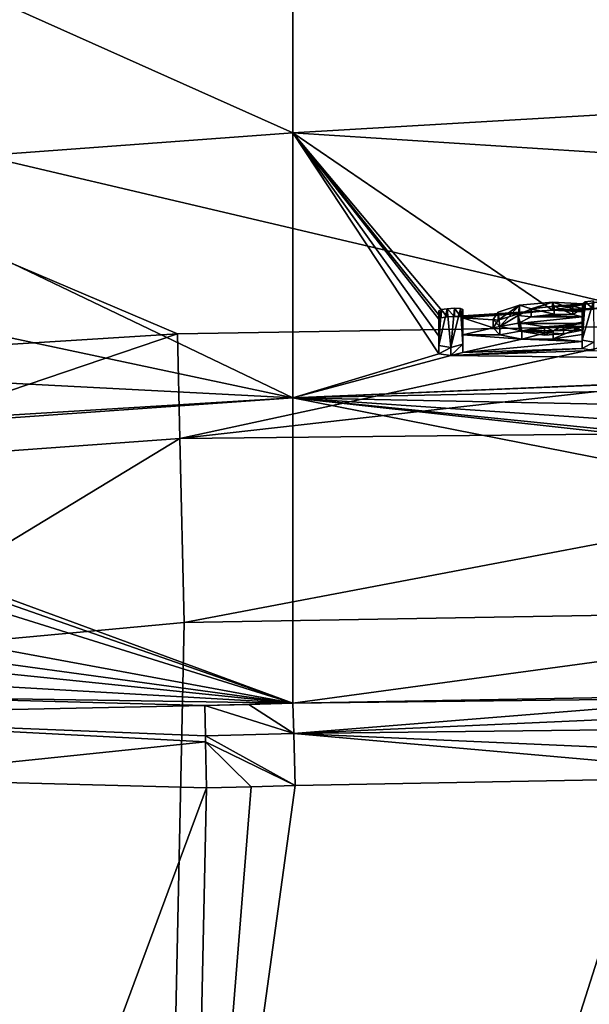
# Model space of a CAD drawing. Units: millimetres. Extents: x -110 to 110, y -73 to 84.
# Drawn here: x -14 to -7, y 63 to 74 of the extents above; entities that cross this region are included whole.
import ezdxf

# ---------------------------------------------------------------- set-up
doc = ezdxf.new("R2010")
doc.units = ezdxf.units.MM
doc.header["$LTSCALE"] = 65.185185
for name, color, linetype in [('126', 7, 'CONTINUOUS'), ('127', 7, 'CONTINUOUS'), ('128', 7, 'CONTINUOUS'), ('129', 7, 'CONTINUOUS'), ('130', 7, 'CONTINUOUS'), ('133', 7, 'CONTINUOUS'), ('134', 7, 'CONTINUOUS'), ('135', 7, 'CONTINUOUS'), ('137', 7, 'CONTINUOUS'), ('138', 7, 'CONTINUOUS'), ('139', 7, 'CONTINUOUS'), ('162', 7, 'CONTINUOUS'), ('163', 7, 'CONTINUOUS'), ('164', 7, 'CONTINUOUS'), ('170', 7, 'CONTINUOUS'), ('67', 7, 'CONTINUOUS'), ('68', 7, 'CONTINUOUS'), ('69', 7, 'CONTINUOUS'), ('70', 7, 'CONTINUOUS'), ('71', 7, 'CONTINUOUS'), ('72', 7, 'CONTINUOUS'), ('73', 7, 'CONTINUOUS'), ('74', 7, 'CONTINUOUS'), ('75', 7, 'CONTINUOUS'), ('76', 7, 'CONTINUOUS'), ('77', 7, 'CONTINUOUS'), ('78', 7, 'CONTINUOUS')]:
    doc.layers.add(name, color=color, linetype=linetype)

msp = doc.modelspace()

# ---------------------------------------------------------------- linework, layer by layer
at = {"layer": '126', "color": 254, "linetype": 'Continuous', "true_color": 0xe6e6e6}
for points in [[(5.811, 65.337, -23.417), (-12.232, 56.085, -23.256), (0, 65.37, -23.418), (5.811, 65.337, -23.417)], [(0, 65.37, -23.418), (-12.232, 56.085, -23.256), (-5.157, 65.345, -23.417), (0, 65.37, -23.418)], [(-5.157, 65.345, -23.417), (-12.232, 56.085, -23.256), (-10.973, 65.236, -23.415), (-5.157, 65.345, -23.417)], [(10.973, 65.236, -23.415), (-12.232, 56.085, -23.256), (5.811, 65.337, -23.417), (10.973, 65.236, -23.415)], [(11.503, 65.221, -23.415), (-12.232, 56.085, -23.256), (10.973, 65.236, -23.415), (11.503, 65.221, -23.415)], [(-10.973, 65.236, -23.415), (-12.232, 56.085, -23.256), (-11.503, 65.221, -23.415), (-10.973, 65.236, -23.415)], [(12.036, 65.208, -23.415), (-12.232, 56.085, -23.256), (11.503, 65.221, -23.415), (12.036, 65.208, -23.415)], [(-12.232, 56.085, -23.256), (-12.036, 65.208, -23.415), (-11.503, 65.221, -23.415), (-12.232, 56.085, -23.256)], [(12.036, 65.208, -23.415), (12.232, 56.085, -23.256), (-12.232, 56.085, -23.256), (12.036, 65.208, -23.415)]]:
    msp.add_3dface(points, dxfattribs=at)
at = {"layer": '127', "color": 254, "linetype": 'Continuous', "true_color": 0xe6e6e6}
for points in [[(0, 78.326, 35.068), (0, 73.504, 8.065), (-11, 77.92, 34.898), (0, 78.326, 35.068)], [(-11, 77.92, 34.898), (0, 73.504, 8.065), (-5.457, 73.397, 8.083), (-11, 77.92, 34.898)], [(-11, 73.073, 8.137), (-11, 77.92, 34.898), (-5.457, 73.397, 8.083), (-11, 73.073, 8.137)]]:
    msp.add_3dface(points, dxfattribs=at)
at = {"layer": '128', "color": 254, "linetype": 'Continuous', "true_color": 0xe6e6e6}
for points in [[(-11, 77.92, 34.898), (-11, 73.073, 8.137), (-21.24, 77.655, 37.027), (-11, 77.92, 34.898)], [(-21.24, 77.655, 37.027), (-11, 73.073, 8.137), (-16.759, 72.651, 8.209), (-21.24, 77.655, 37.027)]]:
    msp.add_3dface(points, dxfattribs=at)
at = {"layer": '129', "color": 254, "linetype": 'Continuous', "true_color": 0xe6e6e6}
for points in [[(-16.759, 72.651, 8.209), (-11, 73.073, 8.137), (-11, 69.892, -7.315), (-16.759, 72.651, 8.209)], [(-22.317, 72.296, 8.273), (-16.759, 72.651, 8.209), (-11, 69.892, -7.315), (-22.317, 72.296, 8.273)], [(-22.655, 70.496, -0.986), (-22.317, 72.296, 8.273), (-11, 69.892, -7.315), (-22.655, 70.496, -0.986)], [(-20, 69.342, -7.434), (-22.655, 70.496, -0.986), (-11, 69.892, -7.315), (-20, 69.342, -7.434)], [(-19.351, 69.297, -7.807), (-20, 69.342, -7.434), (-11, 69.892, -7.315), (-19.351, 69.297, -7.807)], [(-11, 66.222, -22.663), (-19.351, 69.297, -7.807), (-11, 69.892, -7.315), (-11, 66.222, -22.663)], [(-19.352, 69.144, -8.544), (-19.351, 69.297, -7.807), (-11, 66.222, -22.663), (-19.352, 69.144, -8.544)], [(-20, 69.04, -8.904), (-19.352, 69.144, -8.544), (-11, 66.222, -22.663), (-20, 69.04, -8.904)], [(-23.019, 68.444, -11.281), (-20, 69.04, -8.904), (-11, 66.222, -22.663), (-23.019, 68.444, -11.281)], [(-22.68, 67.825, -14.391), (-23.019, 68.444, -11.281), (-11, 66.222, -22.663), (-22.68, 67.825, -14.391)], [(-21.678, 67.323, -16.928), (-22.68, 67.825, -14.391), (-11, 66.222, -22.663), (-21.678, 67.323, -16.928)], [(-19.109, 66.688, -20.066), (-21.678, 67.323, -16.928), (-11, 66.222, -22.663), (-19.109, 66.688, -20.066)], [(-15.952, 66.302, -21.93), (-19.109, 66.688, -20.066), (-11, 66.222, -22.663), (-15.952, 66.302, -21.93)], [(-12.059, 66.195, -22.659), (-15.952, 66.302, -21.93), (-11, 66.222, -22.663), (-12.059, 66.195, -22.659)], [(-11.528, 66.208, -22.661), (-12.059, 66.195, -22.659), (-11, 66.222, -22.663), (-11.528, 66.208, -22.661)]]:
    msp.add_3dface(points, dxfattribs=at)
at = {"layer": '130', "color": 254, "linetype": 'Continuous', "true_color": 0xe6e6e6}
for points in [[(0, 72.369, 2.282), (-11, 73.073, 8.137), (-5.457, 73.397, 8.083), (0, 72.369, 2.282)], [(-7.885, 70.943, -3.415), (-9.149, 70.863, -3.443), (-11, 73.073, 8.137), (-7.885, 70.943, -3.415)], [(0, 72.369, 2.282), (-7.885, 70.943, -3.415), (-11, 73.073, 8.137), (0, 72.369, 2.282)], [(-9.248, 70.63, -4.489), (-9.248, 70.421, -5.44), (-11, 73.073, 8.137), (-9.248, 70.63, -4.489)], [(-11, 73.073, 8.137), (-9.248, 70.421, -5.44), (-11, 69.892, -7.315), (-11, 73.073, 8.137)], [(-9.149, 70.863, -3.443), (-9.219, 70.853, -3.47), (-11, 73.073, 8.137), (-9.149, 70.863, -3.443)], [(-9.219, 70.853, -3.47), (-9.248, 70.837, -3.538), (-11, 73.073, 8.137), (-9.219, 70.853, -3.47)], [(-9.248, 70.837, -3.538), (-9.248, 70.63, -4.489), (-11, 73.073, 8.137), (-9.248, 70.837, -3.538)], [(-1.726, 71.139, -3.447), (-7.885, 70.943, -3.415), (0, 72.369, 2.282), (-1.726, 71.139, -3.447)], [(-1.726, 71.139, -3.447), (-6.305, 71.015, -3.434), (-7.885, 70.943, -3.415), (-1.726, 71.139, -3.447)], [(-6.305, 71.015, -3.434), (-7.394, 70.958, -3.462), (-7.885, 70.943, -3.415), (-6.305, 71.015, -3.434)], [(-7.394, 70.958, -3.462), (-7.491, 70.947, -3.488), (-7.885, 70.943, -3.415), (-7.394, 70.958, -3.462)], [(-7.885, 70.943, -3.415), (-9.059, 70.869, -3.444), (-9.149, 70.863, -3.443), (-7.885, 70.943, -3.415)], [(-7.885, 70.943, -3.415), (-8.282, 70.906, -3.484), (-9.059, 70.869, -3.444), (-7.885, 70.943, -3.415)], [(-8.282, 70.906, -3.484), (-8.989, 70.867, -3.473), (-9.059, 70.869, -3.444), (-8.282, 70.906, -3.484)], [(-8.282, 70.906, -3.484), (-8.96, 70.854, -3.542), (-8.989, 70.867, -3.473), (-8.282, 70.906, -3.484)], [(-8.282, 70.906, -3.484), (-8.537, 70.824, -3.793), (-8.96, 70.854, -3.542), (-8.282, 70.906, -3.484)], [(-8.537, 70.824, -3.793), (-8.597, 70.733, -4.196), (-8.96, 70.854, -3.542), (-8.537, 70.824, -3.793)], [(-8.597, 70.733, -4.196), (-8.96, 70.647, -4.492), (-8.96, 70.854, -3.542), (-8.597, 70.733, -4.196)], [(-7.527, 70.866, -3.853), (-7.527, 70.784, -4.224), (-8.298, 70.783, -4.045), (-7.527, 70.866, -3.853)], [(-7.527, 70.866, -3.853), (-8.298, 70.783, -4.045), (-8.141, 70.863, -3.717), (-7.527, 70.866, -3.853)], [(-8.141, 70.863, -3.717), (-7.864, 70.895, -3.639), (-7.639, 70.893, -3.703), (-8.141, 70.863, -3.717)], [(-7.527, 70.866, -3.853), (-8.141, 70.863, -3.717), (-7.639, 70.893, -3.703), (-7.527, 70.866, -3.853)], [(-7.491, 70.947, -3.488), (-7.521, 70.924, -3.589), (-7.885, 70.943, -3.415), (-7.491, 70.947, -3.488)], [(-8.597, 70.733, -4.196), (-8.518, 70.648, -4.603), (-8.96, 70.647, -4.492), (-8.597, 70.733, -4.196)], [(-7.527, 70.784, -4.224), (-8.271, 70.692, -4.467), (-8.298, 70.783, -4.045), (-7.527, 70.784, -4.224)], [(-7.527, 70.784, -4.224), (-7.527, 70.703, -4.595), (-8.271, 70.692, -4.467), (-7.527, 70.784, -4.224)], [(-8.518, 70.648, -4.603), (-8.254, 70.596, -4.907), (-8.96, 70.647, -4.492), (-8.518, 70.648, -4.603)], [(-8.254, 70.596, -4.907), (-8.96, 70.437, -5.443), (-8.96, 70.647, -4.492), (-8.254, 70.596, -4.907)], [(-7.527, 70.703, -4.595), (-7.751, 70.66, -4.736), (-8.271, 70.692, -4.467), (-7.527, 70.703, -4.595)], [(-7.751, 70.66, -4.736), (-7.979, 70.645, -4.749), (-8.271, 70.692, -4.467), (-7.751, 70.66, -4.736)], [(-7.876, 70.599, -4.985), (-7.527, 70.65, -4.835), (-7.527, 70.567, -5.209), (-7.876, 70.599, -4.985)], [(-7.527, 70.483, -5.584), (-7.389, 70.46, -5.721), (-9.104, 70.398, -5.581), (-7.527, 70.483, -5.584)], [(-7.527, 70.483, -5.584), (-9.104, 70.398, -5.581), (-8.96, 70.437, -5.443), (-7.527, 70.483, -5.584)], [(-8.254, 70.596, -4.907), (-7.527, 70.567, -5.209), (-8.96, 70.437, -5.443), (-8.254, 70.596, -4.907)], [(-7.527, 70.567, -5.209), (-7.527, 70.483, -5.584), (-8.96, 70.437, -5.443), (-7.527, 70.567, -5.209)], [(-8.254, 70.596, -4.907), (-7.876, 70.599, -4.985), (-7.527, 70.567, -5.209), (-8.254, 70.596, -4.907)], [(-9.248, 70.421, -5.44), (-9.104, 70.398, -5.581), (-11, 69.892, -7.315), (-9.248, 70.421, -5.44)], [(-9.104, 70.398, -5.581), (-1.286, 70.303, -7.159), (-11, 69.892, -7.315), (-9.104, 70.398, -5.581)], [(-7.389, 70.46, -5.721), (-1.286, 70.303, -7.159), (-9.104, 70.398, -5.581), (-7.389, 70.46, -5.721)], [(-1.286, 70.303, -7.159), (-2.609, 70.238, -7.369), (-11, 69.892, -7.315), (-1.286, 70.303, -7.159)], [(-2.609, 70.238, -7.369), (-3.7, 70.04, -8.125), (-11, 69.892, -7.315), (-2.609, 70.238, -7.369)], [(-3.7, 70.04, -8.125), (-4.334, 69.755, -9.277), (-11, 69.892, -7.315), (-3.7, 70.04, -8.125)], [(-4.334, 69.755, -9.277), (-4.377, 69.442, -10.586), (-11, 69.892, -7.315), (-4.334, 69.755, -9.277)], [(-4.377, 69.442, -10.586), (-3.823, 69.166, -11.778), (-11, 69.892, -7.315), (-4.377, 69.442, -10.586)], [(-3.823, 69.166, -11.778), (-2.785, 68.981, -12.608), (-11, 69.892, -7.315), (-3.823, 69.166, -11.778)], [(-2.785, 68.981, -12.608), (0, 67.723, -17.612), (-11, 69.892, -7.315), (-2.785, 68.981, -12.608)], [(0, 67.723, -17.612), (-11, 66.222, -22.663), (-11, 69.892, -7.315), (0, 67.723, -17.612)], [(0, 67.723, -17.612), (0, 66.351, -22.686), (-11, 66.222, -22.663), (0, 67.723, -17.612)], [(-11, 66.222, -22.663), (0, 66.351, -22.686), (-5.167, 66.327, -22.68), (-11, 66.222, -22.663)]]:
    msp.add_3dface(points, dxfattribs=at)
at = {"layer": '133', "color": 254, "linetype": 'Continuous', "true_color": 0xe6e6e6}
for points in [[(-12.755, 46.143, 24.065), (-4.5, 52.643, 23.951), (-6.023, 67.299, 23.696), (-12.755, 46.143, 24.065)], [(-12.305, 67.191, 23.698), (-12.755, 46.143, 24.065), (-6.023, 67.299, 23.696), (-12.305, 67.191, 23.698)]]:
    msp.add_3dface(points, dxfattribs=at)
at = {"layer": '134', "color": 254, "linetype": 'Continuous', "true_color": 0xe6e6e6}
for points in [[(-20.741, 74.216, 43.726), (0, 76.21, 50.087), (-20.001, 78.462, 63.373), (-20.741, 74.216, 43.726)], [(-6.062, 70.762, 26.373), (0, 76.21, 50.087), (-20.741, 74.216, 43.726), (-6.062, 70.762, 26.373)], [(-12.384, 70.658, 26.397), (-6.062, 70.762, 26.373), (-20.741, 74.216, 43.726), (-12.384, 70.658, 26.397)], [(-17.627, 70.331, 25.604), (-12.384, 70.658, 26.397), (-20.741, 74.216, 43.726), (-17.627, 70.331, 25.604)]]:
    msp.add_3dface(points, dxfattribs=at)
at = {"layer": '135', "color": 254, "linetype": 'Continuous', "true_color": 0xe6e6e6}
for points in [[(-12.036, 65.208, -23.415), (-15.502, 55.872, -22.799), (-16.294, 65.32, -22.635), (-12.036, 65.208, -23.415)], [(-12.036, 65.208, -23.415), (-12.232, 56.085, -23.256), (-15.502, 55.872, -22.799), (-12.036, 65.208, -23.415)]]:
    msp.add_3dface(points, dxfattribs=at)
at = {"layer": '137', "color": 254, "linetype": 'Continuous', "true_color": 0xe6e6e6}
for points in [[(-12.755, 46.143, 24.065), (-12.305, 67.191, 23.698), (-16.661, 66.79, 22.97), (-12.755, 46.143, 24.065)], [(-12.755, 46.143, 24.065), (-17.061, 66.719, 22.807), (-19.047, 46.143, 22.291), (-12.755, 46.143, 24.065)], [(-17.061, 66.719, 22.807), (-12.755, 46.143, 24.065), (-16.661, 66.79, 22.97), (-17.061, 66.719, 22.807)]]:
    msp.add_3dface(points, dxfattribs=at)
at = {"layer": '138', "color": 254, "linetype": 'Continuous', "true_color": 0xe6e6e6}
for points in [[(-6.062, 70.762, 26.373), (-12.384, 70.658, 26.397), (-12.356, 69.401, 24.435), (-6.062, 70.762, 26.373)], [(0, 69.531, 24.423), (0, 70.794, 26.364), (-12.356, 69.401, 24.435), (0, 69.531, 24.423)], [(0, 70.794, 26.364), (-6.062, 70.762, 26.373), (-12.356, 69.401, 24.435), (0, 70.794, 26.364)], [(-12.305, 67.191, 23.698), (0, 69.531, 24.423), (-12.356, 69.401, 24.435), (-12.305, 67.191, 23.698)], [(0, 69.531, 24.423), (-12.305, 67.191, 23.698), (-6.023, 67.299, 23.696), (0, 69.531, 24.423)]]:
    msp.add_3dface(points, dxfattribs=at)
at = {"layer": '139', "color": 254, "linetype": 'Continuous', "true_color": 0xe6e6e6}
for points in [[(-12.384, 70.658, 26.397), (-17.627, 70.331, 25.604), (-17.108, 69.057, 23.621), (-12.384, 70.658, 26.397)], [(-12.356, 69.401, 24.435), (-12.384, 70.658, 26.397), (-17.108, 69.057, 23.621), (-12.356, 69.401, 24.435)], [(-16.661, 66.79, 22.97), (-12.356, 69.401, 24.435), (-17.108, 69.057, 23.621), (-16.661, 66.79, 22.97)], [(-16.661, 66.79, 22.97), (-12.305, 67.191, 23.698), (-12.356, 69.401, 24.435), (-16.661, 66.79, 22.97)]]:
    msp.add_3dface(points, dxfattribs=at)
at = {"layer": '162', "color": 254, "linetype": 'Continuous', "true_color": 0xe6e6e6}
for points in [[(-5.167, 66.327, -22.68), (0, 66.351, -22.686), (-10.99, 65.859, -23.211), (-5.167, 66.327, -22.68)], [(0, 66.351, -22.686), (0, 65.986, -23.219), (-10.99, 65.859, -23.211), (0, 66.351, -22.686)], [(-11, 66.222, -22.663), (-5.167, 66.327, -22.68), (-10.99, 65.859, -23.211), (-11, 66.222, -22.663)], [(0, 65.986, -23.219), (0, 65.37, -23.418), (-10.99, 65.859, -23.211), (0, 65.986, -23.219)], [(0, 65.37, -23.418), (-5.157, 65.345, -23.417), (-10.99, 65.859, -23.211), (0, 65.37, -23.418)], [(-5.157, 65.345, -23.417), (-10.973, 65.236, -23.415), (-10.99, 65.859, -23.211), (-5.157, 65.345, -23.417)]]:
    msp.add_3dface(points, dxfattribs=at)
at = {"layer": '163', "color": 254, "linetype": 'Continuous', "true_color": 0xe6e6e6}
for points in [[(-12.059, 66.195, -22.659), (-11.528, 66.208, -22.661), (-10.99, 65.859, -23.211), (-12.059, 66.195, -22.659)], [(-12.059, 66.195, -22.659), (-10.99, 65.859, -23.211), (-12.051, 65.833, -23.209), (-12.059, 66.195, -22.659)], [(-11.528, 66.208, -22.661), (-11, 66.222, -22.663), (-10.99, 65.859, -23.211), (-11.528, 66.208, -22.661)], [(-10.99, 65.859, -23.211), (-10.973, 65.236, -23.415), (-12.051, 65.833, -23.209), (-10.99, 65.859, -23.211)], [(-12.051, 65.833, -23.209), (-10.973, 65.236, -23.415), (-12.049, 65.758, -23.262), (-12.051, 65.833, -23.209)], [(-11.503, 65.221, -23.415), (-12.036, 65.208, -23.415), (-12.049, 65.758, -23.262), (-11.503, 65.221, -23.415)], [(-10.973, 65.236, -23.415), (-11.503, 65.221, -23.415), (-12.049, 65.758, -23.262), (-10.973, 65.236, -23.415)]]:
    msp.add_3dface(points, dxfattribs=at)
at = {"layer": '164', "color": 254, "linetype": 'Continuous', "true_color": 0xe6e6e6}
for points in [[(-15.952, 66.302, -21.93), (-12.059, 66.195, -22.659), (-18.039, 66.071, -21.599), (-15.952, 66.302, -21.93)], [(-12.059, 66.195, -22.659), (-12.051, 65.833, -23.209), (-18.039, 66.071, -21.599), (-12.059, 66.195, -22.659)], [(-12.049, 65.758, -23.262), (-16.294, 65.32, -22.635), (-18.039, 66.071, -21.599), (-12.049, 65.758, -23.262)], [(-12.051, 65.833, -23.209), (-12.049, 65.758, -23.262), (-18.039, 66.071, -21.599), (-12.051, 65.833, -23.209)], [(-12.036, 65.208, -23.415), (-16.294, 65.32, -22.635), (-12.049, 65.758, -23.262), (-12.036, 65.208, -23.415)]]:
    msp.add_3dface(points, dxfattribs=at)
at = {"layer": '170', "color": 7, "linetype": 'Continuous', "true_color": 0xfffff2}
for points in [[(-9.104, 70.497, -5.601), (-9.248, 70.519, -5.459), (-9.149, 70.962, -3.462), (-9.104, 70.497, -5.601)], [(-9.149, 70.962, -3.462), (-9.248, 70.519, -5.459), (-9.219, 70.951, -3.49), (-9.149, 70.962, -3.462)], [(-9.059, 70.967, -3.463), (-9.104, 70.497, -5.601), (-9.149, 70.962, -3.462), (-9.059, 70.967, -3.463)], [(-9.104, 70.497, -5.601), (-9.059, 70.967, -3.463), (-8.989, 70.965, -3.492), (-9.104, 70.497, -5.601)], [(-8.96, 70.536, -5.462), (-9.104, 70.497, -5.601), (-8.989, 70.965, -3.492), (-8.96, 70.536, -5.462)], [(-8.96, 70.952, -3.561), (-8.96, 70.536, -5.462), (-8.989, 70.965, -3.492), (-8.96, 70.952, -3.561)], [(-8.518, 70.746, -4.622), (-8.537, 70.922, -3.812), (-8.282, 71.004, -3.503), (-8.518, 70.746, -4.622)], [(-8.518, 70.746, -4.622), (-8.282, 71.004, -3.503), (-8.298, 70.881, -4.064), (-8.518, 70.746, -4.622)], [(-8.282, 71.004, -3.503), (-8.141, 70.961, -3.736), (-8.298, 70.881, -4.064), (-8.282, 71.004, -3.503)], [(-8.282, 71.004, -3.503), (-7.885, 71.041, -3.434), (-8.141, 70.961, -3.736), (-8.282, 71.004, -3.503)], [(-7.885, 71.041, -3.434), (-7.864, 70.993, -3.659), (-8.141, 70.961, -3.736), (-7.885, 71.041, -3.434)], [(-7.885, 71.041, -3.434), (-7.521, 71.022, -3.608), (-7.864, 70.993, -3.659), (-7.885, 71.041, -3.434)], [(-7.521, 71.022, -3.608), (-7.639, 70.991, -3.722), (-7.864, 70.993, -3.659), (-7.521, 71.022, -3.608)], [(-7.521, 71.022, -3.608), (-7.527, 70.964, -3.872), (-7.639, 70.991, -3.722), (-7.521, 71.022, -3.608)], [(-7.491, 71.046, -3.507), (-7.394, 71.056, -3.481), (-7.527, 70.582, -5.603), (-7.491, 71.046, -3.507)], [(-7.527, 70.582, -5.603), (-7.394, 71.056, -3.481), (-7.389, 70.558, -5.74), (-7.527, 70.582, -5.603)], [(-7.521, 71.022, -3.608), (-7.491, 71.046, -3.507), (-7.527, 70.582, -5.603), (-7.521, 71.022, -3.608)], [(-7.527, 70.748, -4.854), (-7.521, 71.022, -3.608), (-7.527, 70.665, -5.229), (-7.527, 70.748, -4.854)], [(-7.521, 71.022, -3.608), (-7.527, 70.748, -4.854), (-7.527, 70.801, -4.615), (-7.521, 71.022, -3.608)], [(-7.521, 71.022, -3.608), (-7.527, 70.582, -5.603), (-7.527, 70.665, -5.229), (-7.521, 71.022, -3.608)], [(-7.521, 71.022, -3.608), (-7.527, 70.801, -4.615), (-7.527, 70.883, -4.243), (-7.521, 71.022, -3.608)], [(-7.521, 71.022, -3.608), (-7.527, 70.883, -4.243), (-7.527, 70.964, -3.872), (-7.521, 71.022, -3.608)], [(-9.219, 70.951, -3.49), (-9.248, 70.519, -5.459), (-9.248, 70.728, -4.508), (-9.219, 70.951, -3.49)], [(-9.248, 70.935, -3.558), (-9.219, 70.951, -3.49), (-9.248, 70.728, -4.508), (-9.248, 70.935, -3.558)], [(-8.96, 70.536, -5.462), (-8.96, 70.952, -3.561), (-8.96, 70.745, -4.512), (-8.96, 70.536, -5.462)], [(-8.518, 70.746, -4.622), (-8.597, 70.831, -4.215), (-8.537, 70.922, -3.812), (-8.518, 70.746, -4.622)], [(-8.518, 70.746, -4.622), (-8.298, 70.881, -4.064), (-8.271, 70.79, -4.487), (-8.518, 70.746, -4.622)], [(-8.254, 70.694, -4.927), (-8.518, 70.746, -4.622), (-8.271, 70.79, -4.487), (-8.254, 70.694, -4.927)], [(-8.254, 70.694, -4.927), (-8.271, 70.79, -4.487), (-7.979, 70.744, -4.768), (-8.254, 70.694, -4.927)], [(-7.876, 70.697, -5.004), (-8.254, 70.694, -4.927), (-7.979, 70.744, -4.768), (-7.876, 70.697, -5.004)], [(-7.876, 70.697, -5.004), (-7.979, 70.744, -4.768), (-7.751, 70.759, -4.755), (-7.876, 70.697, -5.004)], [(-7.527, 70.748, -4.854), (-7.876, 70.697, -5.004), (-7.751, 70.759, -4.755), (-7.527, 70.748, -4.854)], [(-7.527, 70.801, -4.615), (-7.527, 70.748, -4.854), (-7.751, 70.759, -4.755), (-7.527, 70.801, -4.615)]]:
    msp.add_3dface(points, dxfattribs=at)
at = {"layer": '67', "color": 254, "linetype": 'Continuous', "true_color": 0xe6e6e6}
for points in [[(-7.521, 71.022, -3.608), (-7.491, 70.947, -3.488), (-7.491, 71.046, -3.507), (-7.521, 71.022, -3.608)], [(-7.521, 70.924, -3.589), (-7.491, 70.947, -3.488), (-7.521, 71.022, -3.608), (-7.521, 70.924, -3.589)], [(-7.491, 71.046, -3.507), (-7.394, 70.958, -3.462), (-7.394, 71.056, -3.481), (-7.491, 71.046, -3.507)], [(-7.491, 70.947, -3.488), (-7.394, 70.958, -3.462), (-7.491, 71.046, -3.507), (-7.491, 70.947, -3.488)]]:
    msp.add_3dface(points, dxfattribs=at)
at = {"layer": '68', "color": 254, "linetype": 'Continuous', "true_color": 0xe6e6e6}
for points in [[(-8.537, 70.824, -3.793), (-8.282, 70.906, -3.484), (-8.282, 71.004, -3.503), (-8.537, 70.824, -3.793)], [(-8.537, 70.922, -3.812), (-8.537, 70.824, -3.793), (-8.282, 71.004, -3.503), (-8.537, 70.922, -3.812)], [(-8.282, 70.906, -3.484), (-7.885, 70.943, -3.415), (-7.885, 71.041, -3.434), (-8.282, 70.906, -3.484)], [(-8.282, 71.004, -3.503), (-8.282, 70.906, -3.484), (-7.885, 71.041, -3.434), (-8.282, 71.004, -3.503)], [(-7.521, 70.924, -3.589), (-7.521, 71.022, -3.608), (-7.885, 71.041, -3.434), (-7.521, 70.924, -3.589)], [(-7.885, 70.943, -3.415), (-7.521, 70.924, -3.589), (-7.885, 71.041, -3.434), (-7.885, 70.943, -3.415)], [(-8.597, 70.831, -4.215), (-8.537, 70.824, -3.793), (-8.537, 70.922, -3.812), (-8.597, 70.831, -4.215)], [(-8.597, 70.733, -4.196), (-8.537, 70.824, -3.793), (-8.597, 70.831, -4.215), (-8.597, 70.733, -4.196)], [(-8.518, 70.746, -4.622), (-8.597, 70.733, -4.196), (-8.597, 70.831, -4.215), (-8.518, 70.746, -4.622)], [(-8.518, 70.648, -4.603), (-8.597, 70.733, -4.196), (-8.518, 70.746, -4.622), (-8.518, 70.648, -4.603)], [(-8.254, 70.694, -4.927), (-8.518, 70.648, -4.603), (-8.518, 70.746, -4.622), (-8.254, 70.694, -4.927)], [(-7.527, 70.65, -4.835), (-7.876, 70.599, -4.985), (-7.527, 70.748, -4.854), (-7.527, 70.65, -4.835)], [(-7.527, 70.748, -4.854), (-7.876, 70.599, -4.985), (-7.876, 70.697, -5.004), (-7.527, 70.748, -4.854)], [(-8.254, 70.596, -4.907), (-8.518, 70.648, -4.603), (-8.254, 70.694, -4.927), (-8.254, 70.596, -4.907)], [(-7.876, 70.599, -4.985), (-8.254, 70.596, -4.907), (-7.876, 70.697, -5.004), (-7.876, 70.599, -4.985)], [(-7.876, 70.697, -5.004), (-8.254, 70.596, -4.907), (-8.254, 70.694, -4.927), (-7.876, 70.697, -5.004)]]:
    msp.add_3dface(points, dxfattribs=at)
at = {"layer": '69', "color": 254, "linetype": 'Continuous', "true_color": 0xe6e6e6}
for points in [[(-7.527, 70.65, -4.835), (-7.527, 70.748, -4.854), (-7.527, 70.665, -5.229), (-7.527, 70.65, -4.835)], [(-7.527, 70.567, -5.209), (-7.527, 70.65, -4.835), (-7.527, 70.665, -5.229), (-7.527, 70.567, -5.209)], [(-7.527, 70.582, -5.603), (-7.527, 70.567, -5.209), (-7.527, 70.665, -5.229), (-7.527, 70.582, -5.603)], [(-7.527, 70.483, -5.584), (-7.527, 70.567, -5.209), (-7.527, 70.582, -5.603), (-7.527, 70.483, -5.584)]]:
    msp.add_3dface(points, dxfattribs=at)
at = {"layer": '70', "color": 254, "linetype": 'Continuous', "true_color": 0xe6e6e6}
for points in [[(-7.527, 70.483, -5.584), (-7.527, 70.582, -5.603), (-7.389, 70.558, -5.74), (-7.527, 70.483, -5.584)], [(-7.389, 70.46, -5.721), (-7.527, 70.483, -5.584), (-7.389, 70.558, -5.74), (-7.389, 70.46, -5.721)]]:
    msp.add_3dface(points, dxfattribs=at)
at = {"layer": '71', "color": 254, "linetype": 'Continuous', "true_color": 0xe6e6e6}
for points in [[(-7.527, 70.883, -4.243), (-7.527, 70.866, -3.853), (-7.527, 70.964, -3.872), (-7.527, 70.883, -4.243)], [(-7.527, 70.784, -4.224), (-7.527, 70.866, -3.853), (-7.527, 70.883, -4.243), (-7.527, 70.784, -4.224)], [(-7.527, 70.801, -4.615), (-7.527, 70.784, -4.224), (-7.527, 70.883, -4.243), (-7.527, 70.801, -4.615)], [(-7.527, 70.703, -4.595), (-7.527, 70.784, -4.224), (-7.527, 70.801, -4.615), (-7.527, 70.703, -4.595)]]:
    msp.add_3dface(points, dxfattribs=at)
at = {"layer": '72', "color": 254, "linetype": 'Continuous', "true_color": 0xe6e6e6}
for points in [[(-8.141, 70.961, -3.736), (-8.141, 70.863, -3.717), (-8.298, 70.881, -4.064), (-8.141, 70.961, -3.736)], [(-7.864, 70.993, -3.659), (-7.864, 70.895, -3.639), (-8.141, 70.961, -3.736), (-7.864, 70.993, -3.659)], [(-7.864, 70.895, -3.639), (-8.141, 70.863, -3.717), (-8.141, 70.961, -3.736), (-7.864, 70.895, -3.639)], [(-7.639, 70.893, -3.703), (-7.864, 70.895, -3.639), (-7.864, 70.993, -3.659), (-7.639, 70.893, -3.703)], [(-7.639, 70.991, -3.722), (-7.639, 70.893, -3.703), (-7.864, 70.993, -3.659), (-7.639, 70.991, -3.722)], [(-7.527, 70.964, -3.872), (-7.639, 70.893, -3.703), (-7.639, 70.991, -3.722), (-7.527, 70.964, -3.872)], [(-7.527, 70.964, -3.872), (-7.527, 70.866, -3.853), (-7.639, 70.893, -3.703), (-7.527, 70.964, -3.872)], [(-8.141, 70.863, -3.717), (-8.298, 70.783, -4.045), (-8.298, 70.881, -4.064), (-8.141, 70.863, -3.717)], [(-8.298, 70.881, -4.064), (-8.298, 70.783, -4.045), (-8.271, 70.79, -4.487), (-8.298, 70.881, -4.064)], [(-8.298, 70.783, -4.045), (-8.271, 70.692, -4.467), (-8.271, 70.79, -4.487), (-8.298, 70.783, -4.045)], [(-8.271, 70.79, -4.487), (-8.271, 70.692, -4.467), (-7.979, 70.744, -4.768), (-8.271, 70.79, -4.487)], [(-8.271, 70.692, -4.467), (-7.979, 70.645, -4.749), (-7.979, 70.744, -4.768), (-8.271, 70.692, -4.467)], [(-7.979, 70.645, -4.749), (-7.751, 70.66, -4.736), (-7.751, 70.759, -4.755), (-7.979, 70.645, -4.749)], [(-7.979, 70.744, -4.768), (-7.979, 70.645, -4.749), (-7.751, 70.759, -4.755), (-7.979, 70.744, -4.768)], [(-7.527, 70.703, -4.595), (-7.527, 70.801, -4.615), (-7.751, 70.759, -4.755), (-7.527, 70.703, -4.595)], [(-7.751, 70.66, -4.736), (-7.527, 70.703, -4.595), (-7.751, 70.759, -4.755), (-7.751, 70.66, -4.736)]]:
    msp.add_3dface(points, dxfattribs=at)
at = {"layer": '73', "color": 254, "linetype": 'Continuous', "true_color": 0xe6e6e6}
for points in [[(-9.104, 70.497, -5.601), (-9.248, 70.421, -5.44), (-9.248, 70.519, -5.459), (-9.104, 70.497, -5.601)], [(-9.104, 70.398, -5.581), (-9.248, 70.421, -5.44), (-9.104, 70.497, -5.601), (-9.104, 70.398, -5.581)], [(-8.96, 70.437, -5.443), (-9.104, 70.398, -5.581), (-8.96, 70.536, -5.462), (-8.96, 70.437, -5.443)], [(-8.96, 70.536, -5.462), (-9.104, 70.398, -5.581), (-9.104, 70.497, -5.601), (-8.96, 70.536, -5.462)]]:
    msp.add_3dface(points, dxfattribs=at)
at = {"layer": '74', "color": 254, "linetype": 'Continuous', "true_color": 0xe6e6e6}
for points in [[(-8.96, 70.854, -3.542), (-8.96, 70.647, -4.492), (-8.96, 70.952, -3.561), (-8.96, 70.854, -3.542)], [(-8.96, 70.952, -3.561), (-8.96, 70.647, -4.492), (-8.96, 70.745, -4.512), (-8.96, 70.952, -3.561)], [(-8.96, 70.437, -5.443), (-8.96, 70.536, -5.462), (-8.96, 70.745, -4.512), (-8.96, 70.437, -5.443)], [(-8.96, 70.647, -4.492), (-8.96, 70.437, -5.443), (-8.96, 70.745, -4.512), (-8.96, 70.647, -4.492)]]:
    msp.add_3dface(points, dxfattribs=at)
at = {"layer": '75', "color": 254, "linetype": 'Continuous', "true_color": 0xe6e6e6}
for points in [[(-9.059, 70.869, -3.444), (-8.989, 70.867, -3.473), (-9.059, 70.967, -3.463), (-9.059, 70.869, -3.444)], [(-9.059, 70.967, -3.463), (-8.989, 70.867, -3.473), (-8.989, 70.965, -3.492), (-9.059, 70.967, -3.463)], [(-8.96, 70.854, -3.542), (-8.96, 70.952, -3.561), (-8.989, 70.965, -3.492), (-8.96, 70.854, -3.542)], [(-8.989, 70.867, -3.473), (-8.96, 70.854, -3.542), (-8.989, 70.965, -3.492), (-8.989, 70.867, -3.473)]]:
    msp.add_3dface(points, dxfattribs=at)
at = {"layer": '76', "color": 254, "linetype": 'Continuous', "true_color": 0xe6e6e6}
for points in [[(-9.059, 70.869, -3.444), (-9.059, 70.967, -3.463), (-9.149, 70.962, -3.462), (-9.059, 70.869, -3.444)], [(-9.149, 70.863, -3.443), (-9.059, 70.869, -3.444), (-9.149, 70.962, -3.462), (-9.149, 70.863, -3.443)]]:
    msp.add_3dface(points, dxfattribs=at)
at = {"layer": '77', "color": 254, "linetype": 'Continuous', "true_color": 0xe6e6e6}
for points in [[(-9.149, 70.863, -3.443), (-9.149, 70.962, -3.462), (-9.219, 70.951, -3.49), (-9.149, 70.863, -3.443)], [(-9.248, 70.935, -3.558), (-9.219, 70.853, -3.47), (-9.219, 70.951, -3.49), (-9.248, 70.935, -3.558)], [(-9.248, 70.837, -3.538), (-9.219, 70.853, -3.47), (-9.248, 70.935, -3.558), (-9.248, 70.837, -3.538)], [(-9.219, 70.853, -3.47), (-9.149, 70.863, -3.443), (-9.219, 70.951, -3.49), (-9.219, 70.853, -3.47)]]:
    msp.add_3dface(points, dxfattribs=at)
at = {"layer": '78', "color": 254, "linetype": 'Continuous', "true_color": 0xe6e6e6}
for points in [[(-9.248, 70.837, -3.538), (-9.248, 70.935, -3.558), (-9.248, 70.728, -4.508), (-9.248, 70.837, -3.538)], [(-9.248, 70.63, -4.489), (-9.248, 70.837, -3.538), (-9.248, 70.728, -4.508), (-9.248, 70.63, -4.489)], [(-9.248, 70.519, -5.459), (-9.248, 70.63, -4.489), (-9.248, 70.728, -4.508), (-9.248, 70.519, -5.459)], [(-9.248, 70.519, -5.459), (-9.248, 70.421, -5.44), (-9.248, 70.63, -4.489), (-9.248, 70.519, -5.459)]]:
    msp.add_3dface(points, dxfattribs=at)

doc.saveas('drawing.dxf')
